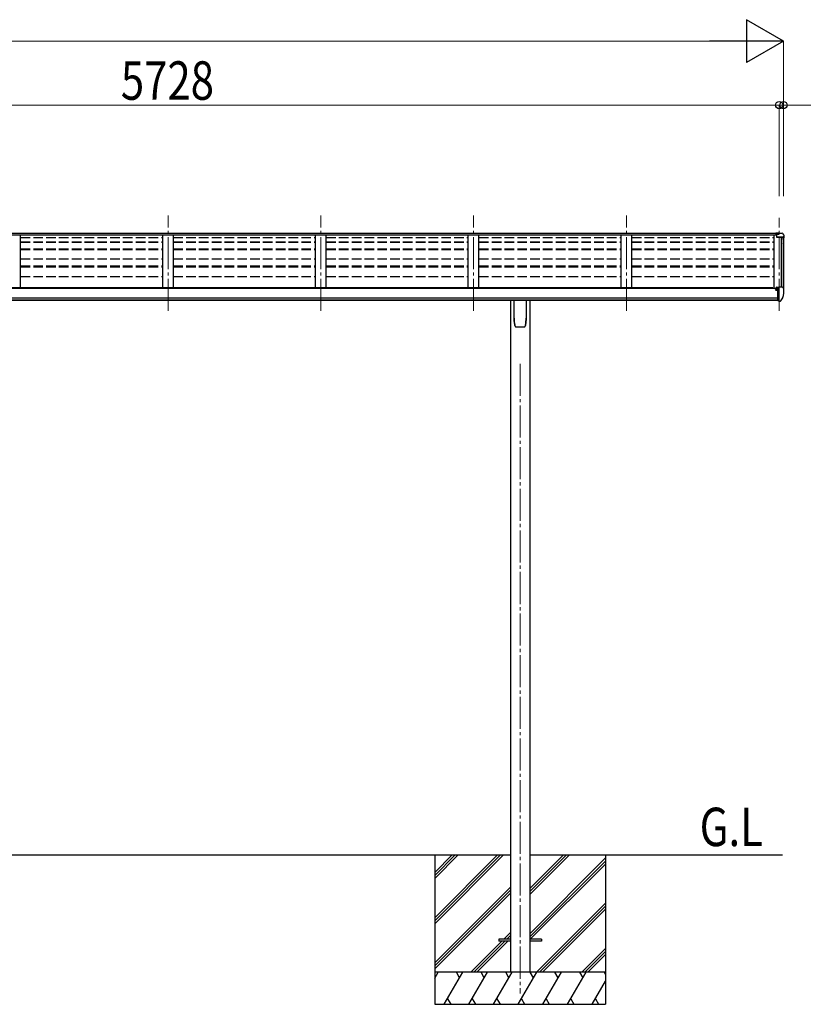
# Model space of a CAD drawing. Units: millimetres. Extents: x 0 to 33640, y 0 to 23760.
# Drawn here: x 15933 to 19605, y 4980 to 9592 of the extents above; entities that cross this region are included whole.
import ezdxf

# ---------------------------------------------------------------- set-up
doc = ezdxf.new("R2010")
doc.units = ezdxf.units.MM
doc.linetypes.add('YCENTER_1', pattern=[13, 10, -1, 1, -1])
doc.linetypes.add('YHIDDEN_1', pattern=[4, 3, -1])
for name, color, linetype, lineweight in [('USER1', 3, 'Continuous', 13), ('YKK_12', 2, 'Continuous', 13), ('YKK_13', 4, 'Continuous', 30), ('YKK_A1', 4, 'Continuous', 30), ('YKK_D', 6, 'Continuous', 13)]:
    doc.layers.add(name, color=color, linetype=linetype, lineweight=lineweight)
doc.styles.add('text-b', font='extslim2.shx', dxfattribs={"width": 0.8, "bigfont": 'extfont2.shx'})

msp = doc.modelspace()

# ---------------------------------------------------------------- linework, layer by layer
at = {"layer": 'YKK_12', "linetype": 'YCENTER_1', "lineweight": 13, "ltscale": 15}
for p, q in [((16628.1, 8228.3), (16628.1, 8675.2)), ((17344.1, 8228.3), (17344.1, 8675.2)), ((18060.1, 8228.3), (18060.1, 8675.2)), ((18776.1, 8228.3), (18776.1, 8675.2)), ((19492.1, 8228.3), (19492.1, 8664.5))]:
    msp.add_line(p, q, dxfattribs=at)
at = {"layer": 'YKK_12', "linetype": 'YCENTER_1', "ltscale": 15}
msp.add_line((18278.1, 7980), (18278.1, 5030), dxfattribs=at)
at = {"layer": 'YKK_13'}
for p, q in [((19492.1, 8592.6), (19475.6, 8592.6)), ((19475.6, 8592.6), (19475.6, 8586.6)), ((19475.6, 8588.8), (19492.1, 8588.8)), ((19475.6, 8587.2), (19489.9, 8587.2)), ((19475.6, 8586.6), (19486.3, 8586.6)), ((19480.1, 8585.6), (19492.1, 8587.6)), ((19480.1, 8585.6), (19480.1, 8572.7)), ((19492.1, 8587.6), (19492.1, 8592.6)), ((19492.1, 8592.6), (19504.1, 8592.6)), ((19504.1, 8592.6), (19506.4, 8592.5)), ((19507.2, 8592), (19511.2, 8586.2)), ((19514.1, 8583.2), (19514.1, 8570.9)), ((19480.1, 8574.5), (19511.2, 8574.5)), ((19480.1, 8572.7), (19511.2, 8572.7)), ((19512.2, 8571.5), (19512.2, 8570.9)), ((19475.6, 8326.3), (19475.1, 8326.3)), ((19475.6, 8335.3), (19475.6, 8332.6)), ((19475.6, 8327.9), (19475.6, 8326.3)), ((19480.3, 8326.3), (19475.6, 8326.3)), ((19490.6, 8336.5), (19476.6, 8336.4)), ((19480.2, 8338.5), (19480.1, 8338.4)), ((19480.1, 8336.5), (19480.1, 8338.4)), ((19480.1, 8338.4), (19480.1, 8338.4)), ((19480.3, 8338.6), (19480.2, 8338.6)), ((19480.2, 8338.6), (19480.2, 8338.5)), ((19480.5, 8338.7), (19480.3, 8338.6)), ((19480.3, 8327.5), (19480.3, 8326.3)), ((19480.6, 8326.3), (19480.3, 8326.3)), ((19480.6, 8338.7), (19480.5, 8338.7)), ((19480.8, 8338.7), (19480.6, 8338.7)), ((19481.1, 8326.3), (19480.6, 8326.3)), ((19480.9, 8338.8), (19480.8, 8338.7)), ((19480.9, 8338.8), (19490.6, 8339.5)), ((19485.6, 8275.9), (19485.6, 8334.1)), ((19485.6, 8334.1), (19490.6, 8334.1)), ((19485.6, 8331.4), (19492.1, 8331.8)), ((19490.6, 8340.3), (19492.1, 8340.3)), ((19490.6, 8340.3), (19490.6, 8334.1)), ((19492.1, 8272.7), (19492.1, 8341.2)), ((19492.1, 8341.2), (19504.1, 8341.2)), ((19504.1, 8341.2), (19506.4, 8341)), ((19507.2, 8340.6), (19511.3, 8334.8)), ((19514.1, 8331.8), (19514.1, 8331.2)), ((18250.1, 8193.9), (18250.1, 8278.1)), ((18306.1, 8278.1), (18306.1, 8193.9)), ((19488.9, 8287), (19485.6, 8287.4)), ((19485.6, 8275.9), (19491.1, 8275.9)), ((19492.1, 8286.6), (19488.9, 8287)), ((19491.6, 8274.9), (19491.1, 8275.9)), ((19492.1, 8274.9), (19491.6, 8274.9)), ((19493.6, 8272.8), (19492.1, 8272.7)), ((19493.6, 8272.8), (19497.3, 8273)), ((19499.7, 8274.5), (19509.5, 8289.9)), ((18257.6, 8153.9), (18257.6, 8153.9)), ((18257.6, 8153.9), (18257.6, 8153.9)), ((18298.6, 8153.9), (18298.6, 8153.9)), ((18298.6, 8153.9), (18298.6, 8153.9)), ((18302.9, 8161.2), (18302.9, 8161.4)), ((18178.1, 5284.5), (18178.1, 5275.5)), ((18232.9, 5284.5), (18178.1, 5284.5)), ((18232.9, 5275.5), (18178.1, 5275.5)), ((18378.1, 5284.5), (18323.3, 5284.5)), ((18378.1, 5275.5), (18323.3, 5275.5)), ((18378.1, 5284.5), (18378.1, 5275.5))]:
    msp.add_line(p, q, dxfattribs=at)
for centre, radius, start, end in [((19506.3, 8591.5), 1, 35, 86.5), ((19511.1, 8583.2), 3, 0, 87), ((19511.1, 8571.5), 1.16, 0, 87), ((19511.1, 8571.5), 3, 0, 87), ((19321.6, 8570.9), 192.5, 351.7347, 359.9992), ((19321.6, 8570.9), 190.7, 357.6384, 359.9992), ((19478.1, 8326.3), 2.5, 28.3576, 180), ((19478.1, 8326.3), 2.5, 0, 28.3576), ((19506.4, 8340), 1, 35, 86.5), ((19321.6, 8331.2), 192.5, 347.8767, 359.9992), ((19511.1, 8331.8), 3, 0, 87), ((19497.1, 8276), 3, 273.5, 330), ((19506.9, 8291.4), 3, 330, 348.1665), ((18419.9, 8193.9), 169.8, 180.0021, 191.0421), ((18136.3, 8193.9), 169.7, 348.9565, 359.9994)]:
    msp.add_arc(centre, radius, start, end, dxfattribs=at)
msp.add_ellipse((19476.6, 8335.3), major_axis=(0.02, 1.1), ratio=0.906239, start_param=0.020639, end_param=1.591436, dxfattribs=at)
for points, knots in [([(18254.2, 8156.6), (18253.6, 8159.6), (18252.4, 8165.6), (18251.2, 8174.6), (18250.4, 8183.8), (18250.3, 8189.9), (18250.3, 8193)], [0, 0, 0, 0, 0.248544, 0.497094, 0.74855, 1, 1, 1, 1]), ([(18305.9, 8193), (18305.9, 8190), (18305.8, 8183.9), (18305, 8174.8), (18303.8, 8165.7), (18302.6, 8159.7), (18301.9, 8156.6)], [0, 0, 0, 0, 0.248544, 0.497092, 0.748547, 1, 1, 1, 1]), ([(18254.3, 8156.6), (18254.3, 8156.5), (18254.4, 8156), (18254.8, 8155.3), (18255.5, 8154.6), (18256.4, 8154.1), (18257.1, 8153.9), (18257.5, 8153.9), (18257.6, 8153.9)], [0, 0, 0, 0, 0.070955, 0.295762, 0.519665, 0.74442, 0.970724, 1, 1, 1, 1]), ([(18257.6, 8153.9), (18258.2, 8153.9), (18261.3, 8153.9), (18266.8, 8153.8), (18274, 8153.7), (18280.9, 8153.7), (18288, 8153.8), (18293.9, 8153.8), (18297.4, 8153.9), (18298.6, 8153.9)], [0, 0, 0, 0, 0.044061, 0.231644, 0.402636, 0.566318, 0.738435, 0.918057, 1, 1, 1, 1]), ([(18298.6, 8153.9), (18298.7, 8153.9), (18299.2, 8153.9), (18300.1, 8154.2), (18301, 8154.8), (18301.6, 8155.7), (18301.9, 8156.4), (18302, 8156.8), (18302, 8156.9)], [0, 0, 0, 0, 0.090154, 0.307789, 0.527992, 0.74908, 0.968554, 1, 1, 1, 1])]:
    msp.add_open_spline(points, degree=3, knots=knots, dxfattribs=at)
at = {"layer": 'YKK_A1'}
for p, q in [((13764.1, 8585), (19480.1, 8585)), ((13780.6, 8592), (19475.6, 8592)), ((15937.1, 8336.3), (15937.1, 8585)), ((16603.1, 8336.3), (16603.1, 8583.7)), ((16653.1, 8336.3), (16653.1, 8583.7)), ((17319.1, 8336.3), (17319.1, 8585)), ((17369.1, 8336.3), (17369.1, 8585)), ((18035.1, 8336.3), (18035.1, 8585)), ((18085.1, 8336.3), (18085.1, 8585)), ((18751.1, 8336.3), (18751.1, 8585)), ((18801.1, 8336.3), (18801.1, 8585)), ((19467.1, 8585), (19467.1, 8332.6)), ((19502.4, 8341.2), (19502.4, 8572.7)), ((19503.1, 8572.7), (19503.1, 8341.2)), ((19512.1, 8572.1), (19512.1, 8334.6)), ((19485.5, 8332.6), (13770.6, 8332.6)), ((19462.1, 8336.3), (13794.1, 8336.3)), ((19462.1, 8332.6), (19462.1, 8336.3)), ((13770.5, 8278), (19485.5, 8278)), ((13770.6, 8289.8), (19485.5, 8289.8)), ((19485.5, 8277.9), (13770.6, 8278)), ((18232.9, 8277.9), (18232.9, 5130)), ((18323.3, 8277.9), (18323.3, 5130)), ((15023.3, 5680), (18232.9, 5680)), ((17878.1, 5680), (17878.1, 4980)), ((17878.1, 5385.8), (18172.3, 5680)), ((17878.1, 5371.7), (18186.4, 5680)), ((17878.1, 5357.5), (18200.5, 5680)), ((17878.1, 5569.6), (17988.4, 5680)), ((17878.1, 5583.8), (17974.3, 5680)), ((17878.1, 5597.9), (17960.1, 5680)), ((18323.3, 5680), (19508.1, 5680)), ((18323.3, 5494.4), (18508.9, 5680)), ((18323.3, 5508.5), (18494.8, 5680)), ((18323.3, 5522.6), (18480.6, 5680)), ((18678.1, 5680), (18678.1, 4980)), ((18323.3, 5310.5), (18678.1, 5665.3)), ((18323.3, 5296.4), (18678.1, 5651.2)), ((18325.5, 5284.5), (18678.1, 5637)), ((17878.1, 5173.7), (18232.9, 5528.5)), ((17878.1, 5159.5), (18232.9, 5514.3)), ((17878.1, 5145.4), (18232.9, 5500.2)), ((18354.9, 5130), (18678.1, 5453.2)), ((18369, 5130), (18678.1, 5439)), ((18383.2, 5130), (18678.1, 5424.9)), ((18201, 5284.5), (18232.9, 5316.3)), ((18046.5, 5130), (18192, 5275.5)), ((18060.7, 5130), (18206.2, 5275.5)), ((18074.8, 5130), (18220.3, 5275.5)), ((18215.2, 5284.5), (18232.9, 5302.2)), ((18229.3, 5284.5), (18232.9, 5288.1)), ((18567, 5130), (18678.1, 5241)), ((18581.2, 5130), (18678.1, 5226.9)), ((18595.3, 5130), (18678.1, 5212.8)), ((18678.1, 5130), (17878.1, 5130)), ((17878.1, 5102.5), (17894, 5130)), ((17922.8, 4980), (18009.4, 5130)), ((17994.4, 5104), (17979.4, 5130)), ((18038.3, 4980), (18124.9, 5130)), ((18109.9, 5104), (18094.9, 5130)), ((18153.8, 4980), (18240.4, 5130)), ((18225.4, 5104), (18210.4, 5130)), ((18269.2, 4980), (18355.8, 5130)), ((18340.8, 5104), (18325.8, 5130)), ((18384.7, 4980), (18471.3, 5130)), ((18456.3, 5104), (18441.3, 5130)), ((18500.2, 4980), (18586.8, 5130)), ((18556.8, 5130), (18571.8, 5104)), ((18672.2, 5130), (18678.1, 5119.9)), ((18615.6, 4980), (18678.1, 5088.1)), ((17937.8, 5006), (17952.8, 4980)), ((18053.3, 5006), (18068.3, 4980)), ((18168.8, 5006), (18183.8, 4980)), ((18284.2, 5006), (18299.2, 4980)), ((18399.7, 5006), (18414.7, 4980)), ((18515.2, 5006), (18530.2, 4980)), ((18630.6, 5006), (18645.6, 4980)), ((17878.1, 4980), (18678.1, 4980))]:
    msp.add_line(p, q, dxfattribs=at)
at = {"layer": 'YKK_A1', "linetype": 'YHIDDEN_1', "ltscale": 15}
for p, q in [((15937.1, 8571.1), (16603.1, 8571.1)), ((15937.1, 8551.9), (16603.1, 8551.9)), ((15937.1, 8550.6), (16603.1, 8550.6)), ((16653.1, 8571.1), (17319.1, 8571.1)), ((16653.1, 8551.9), (17319.1, 8551.9)), ((16653.1, 8550.6), (17319.1, 8550.6)), ((17369.1, 8571.1), (18035.1, 8571.1)), ((17369.1, 8551.9), (18035.1, 8551.9)), ((17369.1, 8550.6), (18035.1, 8550.6)), ((18085.1, 8571.1), (18751.1, 8571.1)), ((18085.1, 8551.9), (18751.1, 8551.9)), ((18085.1, 8550.6), (18751.1, 8550.6)), ((18801.1, 8571.1), (19467.1, 8571.1)), ((18801.1, 8551.9), (19467.1, 8551.9)), ((18801.1, 8550.6), (19467.1, 8550.6)), ((15937.1, 8518.5), (16603.1, 8518.5)), ((15937.1, 8515.5), (16603.1, 8515.5)), ((16653.1, 8518.5), (17319.1, 8518.5)), ((16653.1, 8515.5), (17319.1, 8515.5)), ((17369.1, 8518.5), (18035.1, 8518.5)), ((17369.1, 8515.5), (18035.1, 8515.5)), ((18085.1, 8518.5), (18751.1, 8518.5)), ((18085.1, 8515.5), (18751.1, 8515.5)), ((18801.1, 8518.5), (19467.1, 8518.5)), ((18801.1, 8515.5), (19467.1, 8515.5)), ((15937.1, 8471.1), (16603.1, 8471.1)), ((16653.1, 8471.1), (17319.1, 8471.1)), ((17369.1, 8471.1), (18035.1, 8471.1)), ((18085.1, 8471.1), (18751.1, 8471.1)), ((18801.1, 8471.1), (19467.1, 8471.1)), ((15937.1, 8438.9), (16603.1, 8438.9)), ((15937.1, 8433.6), (16603.1, 8433.6)), ((16653.1, 8438.9), (17319.1, 8438.9)), ((16653.1, 8433.6), (17319.1, 8433.6)), ((17369.1, 8438.9), (18035.1, 8438.9)), ((17369.1, 8433.6), (18035.1, 8433.6)), ((18085.1, 8438.9), (18751.1, 8438.9)), ((18085.1, 8433.6), (18751.1, 8433.6)), ((18801.1, 8438.9), (19467.1, 8438.9)), ((18801.1, 8433.6), (19467.1, 8433.6)), ((15937.1, 8389.7), (16603.1, 8389.7)), ((16653.1, 8389.7), (17319.1, 8389.7)), ((17369.1, 8389.7), (18035.1, 8389.7)), ((18085.1, 8389.7), (18751.1, 8389.7)), ((18801.1, 8389.7), (19467.1, 8389.7))]:
    msp.add_line(p, q, dxfattribs=at)
at = {"layer": 'YKK_A1'}
msp.add_circle((19478.1, 8326.3), 3, dxfattribs=at)
at = {"layer": 'YKK_D', "lineweight": -2}
for p, q in [((19512.1, 9492), (19338.9, 9592)), ((19338.9, 9592), (19338.9, 9392)), ((19512.1, 9492), (19165.7, 9492)), ((19512.1, 9492), (19338.9, 9392))]:
    msp.add_line(p, q, dxfattribs=at)
at = {"layer": 'YKK_D'}
for p, q in [((8216.1, 9492), (19312.1, 9492)), ((19512.1, 8766.1), (19512.1, 9493)), ((19492.1, 9192), (13764.1, 9192)), ((19492.1, 9192), (19424.1, 9192)), ((19492.1, 8766.1), (19492.1, 9193)), ((19492.1, 8766.1), (19492.1, 9193)), ((19492.1, 9192), (19512.1, 9192)), ((19512.1, 8766.1), (19512.1, 9193)), ((19512.1, 9192), (19909.3, 9192))]:
    msp.add_line(p, q, dxfattribs=at)
at = {"layer": 'YKK_D', "linetype": 'ByBlock', "lineweight": -2}
for centre in [(19492.1, 9192), (19492.1, 9192), (19512.1, 9192)]:
    msp.add_circle(centre, 17, dxfattribs=at)

# ---------------------------------------------------------------- texts
at = {"layer": 'USER1', "style": 'text-b', "width": 0.8}
msp.add_text('G.L', height=180, dxfattribs=at).set_placement((19119.3, 5721))
at = {"layer": 'YKK_D', "style": 'text-b', "width": 0.8}
msp.add_text('5728', height=180, dxfattribs=at).set_placement((16407.3, 9217))

doc.saveas('drawing.dxf')
